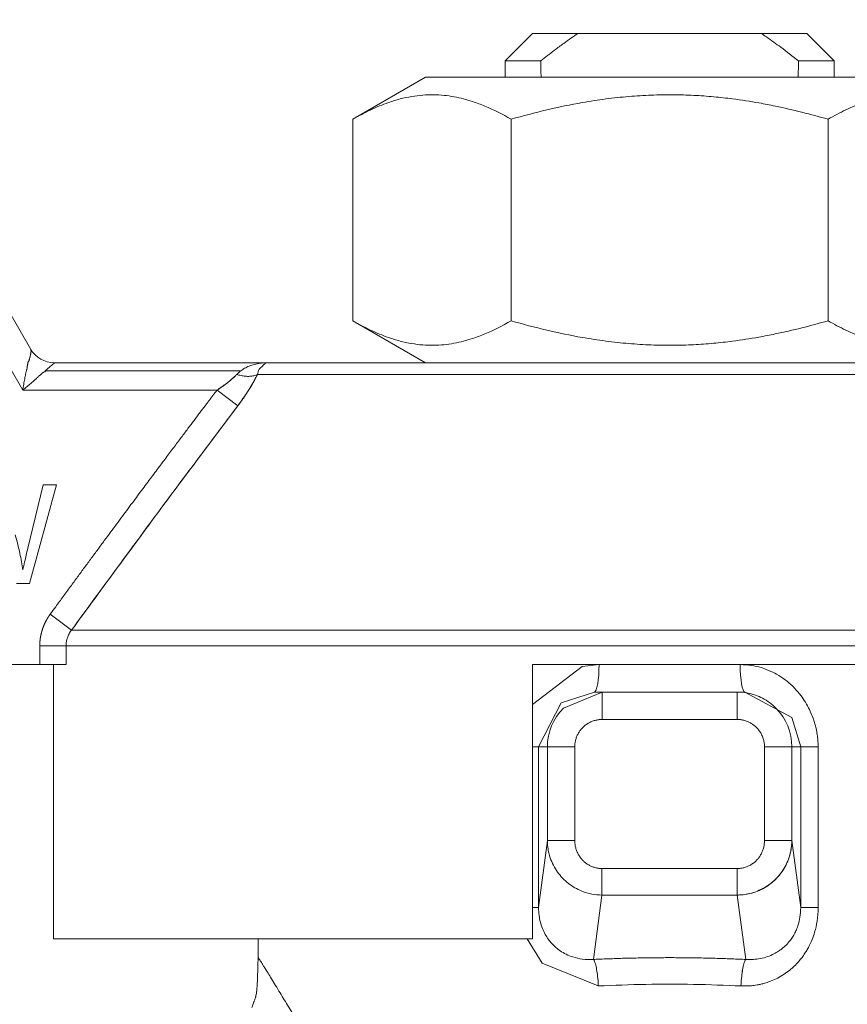
# Model space of a CAD drawing. Units: millimetres. Extents: x 0 to 8589, y -3 to 5940.
# Drawn here: x 1069 to 1091, y 4721 to 4747 of the extents above; entities that cross this region are included whole.
import ezdxf

# ---------------------------------------------------------------- set-up
doc = ezdxf.new("R2010")
doc.units = ezdxf.units.MM
doc.linetypes.add('K5LT_THIN', pattern=[0])
doc.layers.add('R', color=1, linetype='Continuous', true_color=0xff0000)
doc.layers.add('WELDING', color=7, linetype='Continuous', true_color=0xffffff)

msp = doc.modelspace()

# ---------------------------------------------------------------- linework, layer by layer
at = {"layer": 'R', "color": 7, "linetype": 'K5LT_THIN', "lineweight": 18}
for p, q in [((1069.613, 4738.077), (1064.521, 4746.897)), ((1063.884, 4746.529), (1069.401, 4736.974)), ((1082.32, 4745.794), (1083.055, 4746.529)), ((1084.273, 4746.529), (1083.055, 4746.529)), ((1089.187, 4746.529), (1084.273, 4746.529)), ((1089.187, 4746.529), (1090.405, 4746.529)), ((1091.14, 4745.794), (1090.405, 4746.529)), ((1083.279, 4745.794), (1082.32, 4745.794)), ((1082.32, 4745.794), (1082.32, 4745.353)), ((1091.14, 4745.794), (1090.181, 4745.794)), ((1091.14, 4745.794), (1091.14, 4745.353)), ((1078.243, 4744.23), (1080.188, 4745.353)), ((1080.188, 4745.353), (1082.32, 4745.353)), ((1093.271, 4745.353), (1080.188, 4745.353)), ((1078.243, 4744.23), (1078.243, 4738.833)), ((1082.486, 4744.23), (1082.486, 4738.833)), ((1090.973, 4738.833), (1090.973, 4744.23)), ((1078.243, 4738.833), (1080.188, 4737.709)), ((1070.249, 4737.709), (1070.001, 4737.494)), ((1075.962, 4737.709), (1070.249, 4737.709)), ((1075.962, 4737.709), (1097.497, 4737.709)), ((1075.243, 4737.494), (1070.001, 4737.494)), ((1075.688, 4737.396), (1097.772, 4737.396)), ((1069.401, 4736.974), (1074.605, 4736.974)), ((1075.159, 4736.553), (1074.605, 4736.974)), ((1069.536, 4732.738), (1069.95, 4734.438)), ((1070.303, 4734.438), (1069.581, 4731.792)), ((1069.95, 4734.438), (1070.303, 4734.438)), ((1069.581, 4731.792), (1069.238, 4731.792)), ((1070.135, 4730.971), (1070.71, 4730.549)), ((1070.71, 4730.549), (1102.75, 4730.549)), ((1070.56, 4730.128), (1069.857, 4730.128)), ((1069.857, 4730.128), (1069.857, 4729.624)), ((1102.9, 4730.128), (1070.56, 4730.128)), ((1070.56, 4730.128), (1070.56, 4729.624)), ((1069.857, 4729.624), (1050.716, 4729.624)), ((1070.56, 4729.624), (1069.857, 4729.624)), ((1070.229, 4722.274), (1070.229, 4729.624)), ((1102.9, 4729.624), (1083.055, 4729.624)), ((1083.055, 4729.624), (1083.055, 4722.274)), ((1084.924, 4728.889), (1084.713, 4728.889)), ((1084.923, 4728.889), (1084.924, 4728.889)), ((1084.924, 4728.889), (1084.923, 4728.889)), ((1084.924, 4728.889), (1088.536, 4728.889)), ((1084.924, 4728.154), (1084.924, 4728.889)), ((1088.536, 4728.889), (1088.747, 4728.889)), ((1088.536, 4728.889), (1088.536, 4728.154)), ((1088.537, 4728.889), (1088.536, 4728.889)), ((1088.747, 4728.889), (1088.748, 4728.889)), ((1084.924, 4728.154), (1088.536, 4728.154)), ((1083.219, 4727.419), (1083.055, 4727.419)), ((1083.454, 4727.419), (1083.219, 4727.419)), ((1083.219, 4723.114), (1083.219, 4727.419)), ((1083.454, 4724.915), (1083.454, 4727.419)), ((1084.189, 4727.419), (1083.454, 4727.419)), ((1084.189, 4724.915), (1084.189, 4727.419)), ((1090.006, 4727.419), (1089.271, 4727.419)), ((1089.271, 4727.419), (1089.271, 4724.915)), ((1090.006, 4727.419), (1090.006, 4724.915)), ((1090.241, 4727.419), (1090.006, 4727.419)), ((1090.241, 4727.419), (1090.241, 4723.114)), ((1090.241, 4727.419), (1090.71, 4727.419)), ((1090.71, 4727.419), (1090.71, 4723.114)), ((1083.454, 4724.915), (1083.219, 4723.114)), ((1084.189, 4724.915), (1083.454, 4724.915)), ((1090.006, 4724.915), (1089.271, 4724.915)), ((1090.241, 4723.114), (1090.006, 4724.915)), ((1088.542, 4724.161), (1084.917, 4724.161)), ((1084.917, 4724.161), (1084.917, 4723.451)), ((1088.542, 4724.161), (1088.542, 4723.451)), ((1084.917, 4723.451), (1084.693, 4721.726)), ((1088.542, 4723.451), (1084.917, 4723.451)), ((1088.542, 4723.451), (1088.767, 4721.726)), ((1083.219, 4723.114), (1083.055, 4723.114)), ((1090.71, 4723.114), (1090.241, 4723.114)), ((1083.055, 4722.274), (1070.229, 4722.274)), ((1075.705, 4721.785), (1075.705, 4722.274))]:
    msp.add_line(p, q, dxfattribs=at)
for centre, radius, start, end in [((1070.249, 4738.444), 0.735, 210, 270), ((1084.924, 4727.419), 1.47, 135, 180), ((1088.536, 4727.419), 1.47, 0.0001, 44.9999)]:
    msp.add_arc(centre, radius, start, end, dxfattribs=at)
for centre, major_axis, ratio, start_param, end_param in [((1086.73, 4903.102), (0, -252.649), 0.017455, -0.898691, -0.896458), ((1086.73, 4903.102), (0, -252.649), 0.017455, 0.896458, 0.898691), ((1084.713, 4729.624), (0, -0.735), 0.171537, 0, 1.570796), ((1088.747, 4729.624), (0, -0.735), 0.171537, 4.712389, 6.283185)]:
    msp.add_ellipse(centre, major_axis=major_axis, ratio=ratio, start_param=start_param, end_param=end_param, dxfattribs=at)
at = {"layer": 'WELDING', "color": 7, "linetype": 'K5LT_THIN', "lineweight": 18}
for p, q in [((1084.387, 4729.57), (1084.839, 4729.624)), ((1083.055, 4728.556), (1084.387, 4729.57)), ((1083.825, 4728.599), (1084.713, 4728.889)), ((1083.885, 4728.459), (1084.923, 4728.889)), ((1084.924, 4728.889), (1084.921, 4728.889)), ((1084.923, 4728.889), (1084.924, 4728.889)), ((1088.537, 4728.889), (1088.536, 4728.889)), ((1088.747, 4728.889), (1088.748, 4728.889)), ((1088.748, 4728.889), (1090.007, 4728.204)), ((1083.219, 4727.419), (1083.825, 4728.599)), ((1090.007, 4728.204), (1090.241, 4727.419)), ((1083.314, 4721.627), (1082.911, 4722.274)), ((1084.82, 4721.016), (1083.314, 4721.627)), ((1075.688, 4721.166), (1075.687, 4721.135)), ((1075.689, 4721.188), (1075.688, 4721.166)), ((1075.689, 4721.204), (1075.689, 4721.188)), ((1075.674, 4720.929), (1075.668, 4720.869)), ((1075.681, 4721.022), (1075.674, 4720.929)), ((1075.685, 4721.089), (1075.681, 4721.022)), ((1075.687, 4721.135), (1075.685, 4721.089)), ((1075.659, 4720.811), (1075.648, 4720.758)), ((1075.664, 4720.841), (1075.659, 4720.811)), ((1075.666, 4720.857), (1075.664, 4720.841)), ((1075.667, 4720.865), (1075.666, 4720.857)), ((1075.668, 4720.869), (1075.667, 4720.865)), ((1075.579, 4720.552), (1075.536, 4720.439))]:
    msp.add_line(p, q, dxfattribs=at)
for points, knots in [([(1084.273, 4746.529), (1084.145, 4746.443), (1083.935, 4746.294), (1083.604, 4746.048), (1083.4, 4745.89), (1083.279, 4745.794)], [0, 0, 0, 0, 2.249753, 3.750251, 6, 6, 6, 6]), ([(1090.181, 4745.794), (1090.025, 4745.917), (1089.742, 4746.136), (1089.409, 4746.377), (1089.232, 4746.499), (1089.187, 4746.529)], [0, 0, 0, 0, 2.88256, 5.202847, 6, 6, 6, 6]), ([(1082.486, 4744.23), (1082.254, 4744.364), (1081.909, 4744.539), (1081.48, 4744.699), (1081.204, 4744.78), (1080.951, 4744.836), (1080.684, 4744.874), (1080.405, 4744.89), (1080.115, 4744.881), (1079.815, 4744.844), (1079.508, 4744.777), (1079.141, 4744.665), (1078.717, 4744.489), (1078.401, 4744.321), (1078.243, 4744.23)], [0, 0, 0, 0, 2.531804, 3.711341, 4.553688, 5.440558, 6.376873, 7.346418, 8.356896, 9.402479, 10.484519, 11.587139, 13.276891, 15, 15, 15, 15]), ([(1090.973, 4744.23), (1090.508, 4744.364), (1089.893, 4744.52), (1089.036, 4744.686), (1088.486, 4744.772), (1087.902, 4744.836), (1087.369, 4744.874), (1086.811, 4744.89), (1086.232, 4744.881), (1085.631, 4744.844), (1085.016, 4744.777), (1084.282, 4744.665), (1083.434, 4744.489), (1082.803, 4744.321), (1082.486, 4744.23)], [0, 0, 0, 0, 2.531804, 3.308543, 4.553688, 5.440558, 6.376873, 7.346418, 8.356896, 9.402479, 10.484519, 11.587139, 13.276891, 15, 15, 15, 15]), ([(1095.217, 4744.23), (1094.984, 4744.364), (1094.639, 4744.539), (1094.21, 4744.699), (1093.935, 4744.78), (1093.681, 4744.836), (1093.415, 4744.874), (1093.136, 4744.89), (1092.846, 4744.881), (1092.546, 4744.844), (1092.238, 4744.777), (1091.871, 4744.665), (1091.447, 4744.489), (1091.132, 4744.321), (1090.973, 4744.23)], [0, 0, 0, 0, 2.531804, 3.711341, 4.553688, 5.440558, 6.376873, 7.346418, 8.356896, 9.402479, 10.484519, 11.587139, 13.276891, 15, 15, 15, 15]), ([(1082.486, 4738.833), (1082.253, 4738.698), (1081.908, 4738.523), (1081.478, 4738.363), (1081.202, 4738.282), (1080.949, 4738.226), (1080.682, 4738.188), (1080.403, 4738.172), (1080.114, 4738.181), (1079.814, 4738.219), (1079.506, 4738.286), (1079.14, 4738.398), (1078.716, 4738.574), (1078.401, 4738.741), (1078.243, 4738.833)], [0, 0, 0, 0, 2.536664, 3.717503, 4.560348, 5.447473, 6.38376, 7.353132, 8.363225, 9.408189, 10.489364, 11.590976, 13.278919, 15, 15, 15, 15]), ([(1090.973, 4738.833), (1090.508, 4738.698), (1089.891, 4738.542), (1089.033, 4738.376), (1088.482, 4738.29), (1087.898, 4738.226), (1087.365, 4738.188), (1086.807, 4738.172), (1086.228, 4738.181), (1085.628, 4738.219), (1085.013, 4738.286), (1084.28, 4738.398), (1083.433, 4738.574), (1082.802, 4738.741), (1082.486, 4738.833)], [0, 0, 0, 0, 2.536664, 3.314331, 4.560348, 5.447473, 6.38376, 7.353132, 8.363225, 9.408189, 10.489364, 11.590976, 13.278919, 15, 15, 15, 15]), ([(1095.217, 4738.833), (1094.984, 4738.698), (1094.638, 4738.523), (1094.209, 4738.363), (1093.933, 4738.282), (1093.679, 4738.226), (1093.413, 4738.188), (1093.134, 4738.172), (1092.844, 4738.181), (1092.544, 4738.219), (1092.237, 4738.286), (1091.87, 4738.398), (1091.447, 4738.574), (1091.131, 4738.741), (1090.973, 4738.833)], [0, 0, 0, 0, 2.536664, 3.717503, 4.560348, 5.447473, 6.38376, 7.353132, 8.363225, 9.408189, 10.489364, 11.590976, 13.278919, 15, 15, 15, 15]), ([(1069.401, 4736.974), (1069.409, 4737.027), (1069.425, 4737.131), (1069.448, 4737.255), (1069.465, 4737.339), (1069.474, 4737.384), (1069.481, 4737.416), (1069.488, 4737.446), (1069.495, 4737.475), (1069.502, 4737.502), (1069.508, 4737.527), (1069.52, 4737.551), (1069.515, 4737.579), (1069.522, 4737.602), (1069.526, 4737.625), (1069.53, 4737.648), (1069.534, 4737.67), (1069.539, 4737.692), (1069.541, 4737.712), (1069.544, 4737.736), (1069.563, 4737.741), (1069.566, 4737.761), (1069.571, 4737.775), (1069.575, 4737.789), (1069.579, 4737.802), (1069.583, 4737.814), (1069.588, 4737.832), (1069.593, 4737.851), (1069.598, 4737.87), (1069.602, 4737.887), (1069.606, 4737.904), (1069.61, 4737.92), (1069.612, 4737.932), (1069.614, 4737.943), (1069.616, 4737.953), (1069.617, 4737.961), (1069.619, 4737.971), (1069.62, 4737.979), (1069.621, 4737.989), (1069.622, 4737.999), (1069.623, 4738.014), (1069.623, 4738.03), (1069.622, 4738.054), (1069.617, 4738.069), (1069.613, 4738.077)], [0, 0, 0, 0, 4.804025, 9.535987, 11.771018, 12.840545, 13.865197, 14.872889, 15.825403, 16.733768, 17.583799, 18.394595, 19.20459, 19.981819, 20.757903, 21.559248, 22.370067, 23.176835, 23.967285, 24.688942, 25.475079, 26.106391, 26.682549, 27.252378, 27.784051, 28.28176, 28.734971, 30.031738, 30.523806, 31.084061, 32.539514, 33.369135, 34.17588, 34.852149, 35.411013, 35.838707, 36.211799, 36.858231, 37.190984, 37.959372, 38.807566, 40.335263, 41.679192, 45, 45, 45, 45]), ([(1075.243, 4737.494), (1075.276, 4737.518), (1075.348, 4737.564), (1075.469, 4737.622), (1075.608, 4737.668), (1075.735, 4737.693), (1075.833, 4737.704), (1075.888, 4737.708), (1075.919, 4737.709), (1075.936, 4737.709), (1075.948, 4737.709), (1075.953, 4737.709), (1075.954, 4737.709), (1075.955, 4737.709), (1075.956, 4737.709), (1075.959, 4737.709), (1075.961, 4737.709), (1075.962, 4737.709)], [0, 0, 0, 0, 2.757431, 5.873772, 9.381643, 13.165814, 15.111735, 16.491276, 17.015872, 17.427119, 17.739473, 17.766479, 17.790156, 17.810471, 17.81719, 17.912752, 18, 18, 18, 18]), ([(1075.962, 4737.709), (1075.96, 4737.709), (1075.957, 4737.709), (1075.953, 4737.709), (1075.951, 4737.709), (1075.95, 4737.709), (1075.949, 4737.709), (1075.948, 4737.709), (1075.945, 4737.708), (1075.94, 4737.708), (1075.934, 4737.707), (1075.922, 4737.705), (1075.906, 4737.701), (1075.859, 4737.687), (1075.922, 4737.69), (1075.847, 4737.656), (1075.839, 4737.629), (1075.715, 4737.528), (1075.712, 4737.472), (1075.698, 4737.421), (1075.688, 4737.396)], [0, 0, 0, 0, 0.518813, 0.823529, 0.909863, 0.926319, 0.961886, 1.043606, 1.346264, 1.521924, 1.980269, 2.689863, 3.564838, 5.084439, 7.367535, 10.040668, 12.81252, 15.938238, 18.863692, 21, 21, 21, 21]), ([(1070.001, 4737.494), (1070.006, 4737.48), (1069.997, 4737.464), (1069.952, 4737.459), (1069.936, 4737.436), (1069.911, 4737.417), (1069.888, 4737.397), (1069.865, 4737.375), (1069.835, 4737.359), (1069.816, 4737.334), (1069.792, 4737.312), (1069.769, 4737.289), (1069.745, 4737.267), (1069.712, 4737.237), (1069.669, 4737.199), (1069.6, 4737.138), (1069.51, 4737.063), (1069.437, 4737.004), (1069.401, 4736.974)], [0, 0, 0, 0, 0.768186, 1.543585, 2.323257, 3.10456, 3.884867, 4.666421, 5.458179, 6.235204, 7.016611, 7.799919, 8.587042, 9.37932, 10.970299, 12.568702, 15.783747, 19, 19, 19, 19]), ([(1074.605, 4736.974), (1074.645, 4737.001), (1074.721, 4737.052), (1074.825, 4737.127), (1074.919, 4737.2), (1075.004, 4737.271), (1075.076, 4737.337), (1075.116, 4737.378), (1075.133, 4737.396)], [0, 0, 0, 0, 1.889039, 3.526952, 5.005899, 6.558324, 7.920411, 9, 9, 9, 9]), ([(1074.605, 4736.974), (1074.644, 4737), (1074.714, 4737.048), (1074.807, 4737.115), (1074.877, 4737.167), (1074.929, 4737.208), (1074.969, 4737.242), (1075.006, 4737.274), (1075.042, 4737.305), (1075.074, 4737.337), (1075.105, 4737.367), (1075.124, 4737.387), (1075.133, 4737.396)], [0, 0, 0, 0, 2.626752, 4.771424, 6.434016, 7.548293, 8.546867, 9.487184, 10.36172, 11.334294, 12.189135, 13, 13, 13, 13]), ([(1075.688, 4737.396), (1075.659, 4737.38), (1075.596, 4737.358), (1075.484, 4737.342), (1075.369, 4737.345), (1075.25, 4737.363), (1075.172, 4737.384), (1075.133, 4737.396)], [0, 0, 0, 0, 1.833836, 3.470182, 5.099622, 6.543732, 8, 8, 8, 8]), ([(1075.688, 4737.396), (1075.634, 4737.281), (1075.547, 4737.124), (1075.427, 4736.935), (1075.363, 4736.837), (1075.299, 4736.745), (1075.231, 4736.65), (1075.184, 4736.586), (1075.159, 4736.553)], [0, 0, 0, 0, 3.847494, 5.011051, 5.975701, 6.931495, 7.939595, 9, 9, 9, 9]), ([(1075.159, 4736.553), (1075.211, 4736.621), (1075.305, 4736.751), (1075.433, 4736.941), (1075.538, 4737.112), (1075.623, 4737.264), (1075.668, 4737.355), (1075.688, 4737.396)], [0, 0, 0, 0, 1.979686, 3.687417, 5.341244, 6.773813, 8, 8, 8, 8]), ([(1074.605, 4736.974), (1074.588, 4736.952), (1074.571, 4736.93), (1074.536, 4736.885), (1074.519, 4736.861), (1074.482, 4736.813), (1074.464, 4736.789), (1074.426, 4736.739), (1074.406, 4736.713), (1074.366, 4736.66), (1074.346, 4736.633), (1074.304, 4736.578), (1074.282, 4736.549), (1074.238, 4736.491), (1074.215, 4736.461), (1074.169, 4736.4), (1074.146, 4736.369), (1074.097, 4736.305), (1074.072, 4736.272), (1074.022, 4736.205), (1073.996, 4736.171), (1073.943, 4736.1), (1073.915, 4736.064), (1073.86, 4735.991), (1073.831, 4735.953), (1073.773, 4735.876), (1073.744, 4735.836), (1073.683, 4735.756), (1073.652, 4735.714), (1073.588, 4735.63), (1073.556, 4735.587), (1073.489, 4735.499), (1073.456, 4735.454), (1073.387, 4735.361), (1073.351, 4735.314), (1073.279, 4735.218), (1073.242, 4735.169), (1073.167, 4735.069), (1073.129, 4735.018), (1073.051, 4734.913), (1073.011, 4734.86), (1072.93, 4734.751), (1072.888, 4734.696), (1072.804, 4734.583), (1072.761, 4734.525), (1072.673, 4734.408), (1072.628, 4734.348), (1072.537, 4734.226), (1072.491, 4734.163), (1072.397, 4734.037), (1072.349, 4733.972), (1072.275, 4733.873), (1072.249, 4733.838), (1072.173, 4733.735), (1072.122, 4733.667), (1072.019, 4733.528), (1071.967, 4733.458), (1071.861, 4733.314), (1071.807, 4733.242), (1071.698, 4733.094), (1071.642, 4733.019), (1071.529, 4732.866), (1071.472, 4732.788), (1071.356, 4732.631), (1071.297, 4732.551), (1071.178, 4732.389), (1071.117, 4732.307), (1070.994, 4732.141), (1070.932, 4732.057), (1070.807, 4731.886), (1070.743, 4731.799), (1070.614, 4731.624), (1070.549, 4731.535), (1070.417, 4731.356), (1070.351, 4731.265), (1070.235, 4731.107), (1070.185, 4731.039), (1070.135, 4730.971)], [0, 0, 0, 0, 0.423874, 0.423874, 0.869516, 0.869516, 1.337881, 1.337881, 1.829946, 1.829946, 2.346715, 2.346715, 2.889209, 2.889209, 3.458466, 3.458466, 4.055543, 4.055543, 4.681506, 4.681506, 5.337432, 5.337432, 6.024403, 6.024403, 6.743501, 6.743501, 7.495804, 7.495804, 8.282383, 8.282383, 9.10429, 9.10429, 9.962559, 9.962559, 10.858193, 10.858193, 11.792159, 11.792159, 12.765383, 12.765383, 13.778735, 13.778735, 14.833026, 14.833026, 15.928997, 15.928997, 17.067305, 17.067305, 18.248521, 18.248521, 19.473112, 19.473112, 20.135739, 20.135739, 21.427202, 21.427202, 22.762706, 22.762706, 24.14228, 24.14228, 25.565809, 25.565809, 27.033019, 27.033019, 28.543472, 28.543472, 30.096557, 30.096557, 31.691482, 31.691482, 33.327267, 33.327267, 35.002745, 35.002745, 36.71655, 36.71655, 38, 38, 38, 38]), ([(1070.71, 4730.549), (1071.027, 4730.982), (1071.631, 4731.807), (1072.544, 4733.048), (1073.707, 4734.619), (1074.586, 4735.795), (1075.159, 4736.553)], [0, 0, 0, 0, 1.507678, 2.873611, 4.329758, 7, 7, 7, 7]), ([(1069.199, 4733.099), (1069.246, 4732.932), (1069.324, 4732.621), (1069.383, 4732.307), (1069.405, 4732.161)], [0, 0, 0, 0, 2.684478, 5, 5, 5, 5]), ([(1069.405, 4732.161), (1069.42, 4732.233), (1069.461, 4732.426), (1069.507, 4732.618), (1069.536, 4732.738)], [0, 0, 0, 0, 1.872477, 5, 5, 5, 5]), ([(1069.857, 4730.128), (1069.857, 4730.131), (1069.857, 4730.133), (1069.857, 4730.139), (1069.857, 4730.142), (1069.857, 4730.148), (1069.857, 4730.151), (1069.857, 4730.157), (1069.857, 4730.16), (1069.857, 4730.166), (1069.858, 4730.169), (1069.858, 4730.175), (1069.858, 4730.178), (1069.858, 4730.184), (1069.858, 4730.187), (1069.858, 4730.193), (1069.859, 4730.196), (1069.859, 4730.202), (1069.859, 4730.205), (1069.859, 4730.211), (1069.86, 4730.214), (1069.86, 4730.22), (1069.86, 4730.223), (1069.861, 4730.229), (1069.861, 4730.232), (1069.861, 4730.238), (1069.862, 4730.241), (1069.862, 4730.247), (1069.862, 4730.25), (1069.863, 4730.256), (1069.863, 4730.259), (1069.864, 4730.266), (1069.864, 4730.269), (1069.865, 4730.275), (1069.865, 4730.278), (1069.866, 4730.284), (1069.866, 4730.287), (1069.867, 4730.293), (1069.867, 4730.296), (1069.868, 4730.302), (1069.868, 4730.305), (1069.869, 4730.312), (1069.87, 4730.315), (1069.871, 4730.321), (1069.871, 4730.324), (1069.872, 4730.33), (1069.872, 4730.333), (1069.873, 4730.339), (1069.874, 4730.343), (1069.875, 4730.349), (1069.875, 4730.352), (1069.876, 4730.358), (1069.877, 4730.361), (1069.878, 4730.367), (1069.878, 4730.37), (1069.88, 4730.377), (1069.88, 4730.38), (1069.881, 4730.386), (1069.882, 4730.389), (1069.883, 4730.395), (1069.884, 4730.398), (1069.885, 4730.405), (1069.886, 4730.408), (1069.887, 4730.414), (1069.888, 4730.417), (1069.889, 4730.423), (1069.89, 4730.426), (1069.891, 4730.433), (1069.892, 4730.436), (1069.893, 4730.442), (1069.894, 4730.445), (1069.895, 4730.451), (1069.896, 4730.454), (1069.897, 4730.461), (1069.898, 4730.464), (1069.9, 4730.47), (1069.901, 4730.473), (1069.902, 4730.479), (1069.903, 4730.482), (1069.905, 4730.488), (1069.905, 4730.492), (1069.907, 4730.498), (1069.908, 4730.501), (1069.91, 4730.507), (1069.911, 4730.51), (1069.912, 4730.516), (1069.913, 4730.519), (1069.915, 4730.526), (1069.916, 4730.529), (1069.918, 4730.535), (1069.919, 4730.538), (1069.921, 4730.544), (1069.922, 4730.547), (1069.923, 4730.553), (1069.924, 4730.556), (1069.926, 4730.562), (1069.927, 4730.565), (1069.929, 4730.572), (1069.93, 4730.575), (1069.932, 4730.581), (1069.933, 4730.584), (1069.936, 4730.59), (1069.937, 4730.593), (1069.939, 4730.599), (1069.94, 4730.602), (1069.942, 4730.608), (1069.943, 4730.611), (1069.945, 4730.617), (1069.946, 4730.62), (1069.949, 4730.626), (1069.95, 4730.629), (1069.952, 4730.635), (1069.953, 4730.638), (1069.956, 4730.644), (1069.957, 4730.647), (1069.959, 4730.653), (1069.96, 4730.656), (1069.963, 4730.662), (1069.964, 4730.665), (1069.966, 4730.671), (1069.968, 4730.674), (1069.97, 4730.68), (1069.971, 4730.683), (1069.974, 4730.689), (1069.975, 4730.692), (1069.978, 4730.697), (1069.979, 4730.7), (1069.982, 4730.706), (1069.983, 4730.709), (1069.986, 4730.715), (1069.987, 4730.718), (1069.99, 4730.724), (1069.991, 4730.727), (1069.994, 4730.732), (1069.995, 4730.735), (1069.998, 4730.741), (1069.999, 4730.744), (1070.002, 4730.75), (1070.003, 4730.752), (1070.006, 4730.758), (1070.007, 4730.761), (1070.01, 4730.767), (1070.012, 4730.77), (1070.015, 4730.775), (1070.016, 4730.778), (1070.019, 4730.784), (1070.02, 4730.787), (1070.023, 4730.792), (1070.025, 4730.795), (1070.028, 4730.801), (1070.029, 4730.803), (1070.032, 4730.809), (1070.034, 4730.812), (1070.037, 4730.817), (1070.038, 4730.82), (1070.042, 4730.825), (1070.043, 4730.828), (1070.046, 4730.834), (1070.048, 4730.836), (1070.051, 4730.842), (1070.052, 4730.845), (1070.056, 4730.85), (1070.057, 4730.853), (1070.06, 4730.858), (1070.062, 4730.861), (1070.065, 4730.866), (1070.067, 4730.869), (1070.07, 4730.874), (1070.072, 4730.877), (1070.075, 4730.882), (1070.077, 4730.885), (1070.08, 4730.89), (1070.082, 4730.893), (1070.084, 4730.896), (1070.084, 4730.896), (1070.085, 4730.898), (1070.085, 4730.898), (1070.087, 4730.901), (1070.088, 4730.902), (1070.09, 4730.906), (1070.092, 4730.909), (1070.095, 4730.914), (1070.097, 4730.916), (1070.101, 4730.922), (1070.102, 4730.924), (1070.106, 4730.929), (1070.107, 4730.932), (1070.111, 4730.937), (1070.113, 4730.939), (1070.116, 4730.944), (1070.118, 4730.947), (1070.122, 4730.952), (1070.123, 4730.955), (1070.128, 4730.962), (1070.132, 4730.966), (1070.135, 4730.971)], [0, 0, 0, 0, 0.945345, 0.945345, 1.894209, 1.894209, 2.846537, 2.846537, 3.802273, 3.802273, 4.761361, 4.761361, 5.723741, 5.723741, 6.689355, 6.689355, 7.658142, 7.658142, 8.63004, 8.63004, 9.604987, 9.604987, 10.582918, 10.582918, 11.563768, 11.563768, 12.547472, 12.547472, 13.533961, 13.533961, 14.523169, 14.523169, 15.515026, 15.515026, 16.509462, 16.509462, 17.506406, 17.506406, 18.505787, 18.505787, 19.507532, 19.507532, 20.511569, 20.511569, 21.517823, 21.517823, 22.52622, 22.52622, 23.536685, 23.536685, 24.549143, 24.549143, 25.563517, 25.563517, 26.579732, 26.579732, 27.597709, 27.597709, 28.617373, 28.617373, 29.638645, 29.638645, 30.661449, 30.661449, 31.685705, 31.685705, 32.711336, 32.711336, 33.738265, 33.738265, 34.766413, 34.766413, 35.795702, 35.795702, 36.826055, 36.826055, 37.857394, 37.857394, 38.889642, 38.889642, 39.922721, 39.922721, 40.956556, 40.956556, 41.99107, 41.99107, 43.026187, 43.026187, 44.061832, 44.061832, 45.097931, 45.097931, 46.13441, 46.13441, 47.171196, 47.171196, 48.208217, 48.208217, 49.245401, 49.245401, 50.282677, 50.282677, 51.319976, 51.319976, 52.35723, 52.35723, 53.394371, 53.394371, 54.431333, 54.431333, 55.468051, 55.468051, 56.50446, 56.50446, 57.540498, 57.540498, 58.576104, 58.576104, 59.611218, 59.611218, 60.64578, 60.64578, 61.679735, 61.679735, 62.713026, 62.713026, 63.7456, 63.7456, 64.777403, 64.777403, 65.808385, 65.808385, 66.838496, 66.838496, 67.867689, 67.867689, 68.895917, 68.895917, 69.923137, 69.923137, 70.949306, 70.949306, 71.974383, 71.974383, 72.998329, 72.998329, 74.021107, 74.021107, 75.042681, 75.042681, 76.063017, 76.063017, 77.082084, 77.082084, 78.099852, 78.099852, 79.116293, 79.116293, 80.13138, 80.13138, 81.14509, 81.14509, 82.157399, 82.157399, 83.168287, 83.168287, 84.177735, 84.177735, 85.185726, 85.185726, 86.192245, 86.192245, 87.197279, 87.197279, 87.403947, 87.403947, 87.677728, 87.677728, 88.222196, 88.222196, 89.224195, 89.224195, 90.22468, 90.22468, 91.223644, 91.223644, 92.221085, 92.221085, 93.216999, 93.216999, 94.211386, 94.211386, 95.204248, 95.204248, 97, 97, 97, 97]), ([(1070.71, 4730.549), (1070.684, 4730.516), (1070.64, 4730.45), (1070.594, 4730.346), (1070.566, 4730.239), (1070.56, 4730.166), (1070.56, 4730.128)], [0, 0, 0, 0, 1.943011, 3.641753, 5.245993, 7, 7, 7, 7]), ([(1088.621, 4729.624), (1088.723, 4729.621), (1088.912, 4729.61), (1089.168, 4729.55), (1089.393, 4729.469), (1089.609, 4729.362), (1089.825, 4729.222), (1090.032, 4729.045), (1090.203, 4728.857), (1090.343, 4728.662), (1090.449, 4728.477), (1090.533, 4728.295), (1090.589, 4728.143), (1090.627, 4728.02), (1090.651, 4727.924), (1090.67, 4727.837), (1090.684, 4727.756), (1090.695, 4727.678), (1090.702, 4727.598), (1090.706, 4727.512), (1090.709, 4727.451), (1090.71, 4727.419)], [0, 0, 0, 0, 1.989247, 3.703015, 5.177462, 6.69995, 8.473855, 10.261056, 12.072155, 13.487893, 14.982589, 16.239561, 17.390231, 18.128944, 18.743125, 19.306179, 19.843408, 20.331007, 20.838291, 21.384431, 22, 22, 22, 22]), ([(1088.536, 4728.889), (1088.625, 4728.889), (1088.792, 4728.874), (1089.021, 4728.813), (1089.223, 4728.725), (1089.408, 4728.609), (1089.521, 4728.512), (1089.575, 4728.459)], [0, 0, 0, 0, 1.845225, 3.475148, 4.912649, 6.420933, 8, 8, 8, 8]), ([(1084.189, 4727.419), (1084.189, 4727.434), (1084.189, 4727.448), (1084.191, 4727.477), (1084.192, 4727.491), (1084.196, 4727.521), (1084.198, 4727.536), (1084.203, 4727.566), (1084.206, 4727.581), (1084.214, 4727.611), (1084.218, 4727.626), (1084.228, 4727.656), (1084.233, 4727.671), (1084.244, 4727.7), (1084.25, 4727.715), (1084.264, 4727.743), (1084.271, 4727.758), (1084.286, 4727.785), (1084.294, 4727.799), (1084.31, 4727.824), (1084.318, 4727.836), (1084.335, 4727.86), (1084.344, 4727.872), (1084.363, 4727.895), (1084.373, 4727.906), (1084.393, 4727.928), (1084.404, 4727.939), (1084.426, 4727.961), (1084.438, 4727.971), (1084.463, 4727.992), (1084.476, 4728.002), (1084.502, 4728.022), (1084.516, 4728.031), (1084.544, 4728.048), (1084.558, 4728.057), (1084.587, 4728.073), (1084.602, 4728.08), (1084.632, 4728.094), (1084.647, 4728.1), (1084.677, 4728.112), (1084.693, 4728.117), (1084.723, 4728.127), (1084.739, 4728.131), (1084.77, 4728.138), (1084.785, 4728.141), (1084.815, 4728.146), (1084.83, 4728.148), (1084.86, 4728.152), (1084.875, 4728.153), (1084.901, 4728.154), (1084.913, 4728.154), (1084.924, 4728.154)], [0, 0, 0, 0, 0.92734, 0.92734, 1.881284, 1.881284, 2.859063, 2.859063, 3.856734, 3.856734, 4.87038, 4.87038, 5.894507, 5.894507, 6.923065, 6.923065, 7.950434, 7.950434, 8.970224, 8.970224, 9.892314, 9.892314, 10.885367, 10.885367, 11.848011, 11.848011, 12.82594, 12.82594, 13.865066, 13.865066, 14.920735, 14.920735, 15.988249, 15.988249, 17.062092, 17.062092, 18.135973, 18.135973, 19.203213, 19.203213, 20.257845, 20.257845, 21.293975, 21.293975, 22.307714, 22.307714, 23.295333, 23.295333, 24.25565, 24.25565, 25, 25, 25, 25]), ([(1088.536, 4728.154), (1088.551, 4728.154), (1088.565, 4728.154), (1088.595, 4728.152), (1088.61, 4728.151), (1088.641, 4728.147), (1088.656, 4728.145), (1088.687, 4728.139), (1088.702, 4728.135), (1088.733, 4728.128), (1088.748, 4728.123), (1088.778, 4728.113), (1088.793, 4728.108), (1088.822, 4728.096), (1088.837, 4728.09), (1088.865, 4728.076), (1088.879, 4728.069), (1088.907, 4728.054), (1088.92, 4728.046), (1088.946, 4728.03), (1088.958, 4728.021), (1088.983, 4728.003), (1088.994, 4727.994), (1089.017, 4727.976), (1089.027, 4727.966), (1089.049, 4727.946), (1089.059, 4727.936), (1089.08, 4727.914), (1089.09, 4727.903), (1089.11, 4727.879), (1089.12, 4727.866), (1089.139, 4727.841), (1089.148, 4727.827), (1089.165, 4727.8), (1089.173, 4727.786), (1089.189, 4727.757), (1089.196, 4727.743), (1089.21, 4727.713), (1089.217, 4727.698), (1089.228, 4727.667), (1089.234, 4727.652), (1089.243, 4727.621), (1089.248, 4727.605), (1089.255, 4727.574), (1089.258, 4727.558), (1089.263, 4727.527), (1089.266, 4727.512), (1089.269, 4727.481), (1089.27, 4727.466), (1089.271, 4727.44), (1089.271, 4727.43), (1089.271, 4727.419)], [0, 0, 0, 0, 0.962812, 0.962812, 1.948398, 1.948398, 2.953073, 2.953073, 3.971948, 3.971948, 5.000212, 5.000212, 6.031671, 6.031671, 7.059883, 7.059883, 8.079179, 8.079179, 9.083493, 9.083493, 10.069131, 10.069131, 11.032406, 11.032406, 11.964363, 11.964363, 12.908288, 12.908288, 13.913555, 13.913555, 14.940582, 14.940582, 15.985347, 15.985347, 17.043195, 17.043195, 18.108249, 18.108249, 19.174077, 19.174077, 20.234551, 20.234551, 21.283263, 21.283263, 22.315693, 22.315693, 23.327122, 23.327122, 24.31565, 24.31565, 25, 25, 25, 25]), ([(1084.917, 4723.451), (1084.827, 4723.452), (1084.659, 4723.468), (1084.43, 4723.531), (1084.232, 4723.619), (1084.056, 4723.729), (1083.896, 4723.863), (1083.756, 4724.021), (1083.638, 4724.199), (1083.546, 4724.396), (1083.487, 4724.592), (1083.459, 4724.766), (1083.454, 4724.87), (1083.454, 4724.915)], [0, 0, 0, 0, 1.640217, 3.065192, 4.31845, 5.577169, 6.856176, 8.120299, 9.426525, 10.75964, 12.090408, 13.170399, 14, 14, 14, 14]), ([(1084.917, 4724.161), (1084.904, 4724.161), (1084.89, 4724.162), (1084.863, 4724.163), (1084.849, 4724.164), (1084.821, 4724.168), (1084.806, 4724.17), (1084.778, 4724.175), (1084.764, 4724.178), (1084.735, 4724.185), (1084.721, 4724.189), (1084.692, 4724.198), (1084.678, 4724.203), (1084.65, 4724.213), (1084.636, 4724.219), (1084.608, 4724.232), (1084.595, 4724.239), (1084.568, 4724.253), (1084.555, 4724.261), (1084.529, 4724.277), (1084.516, 4724.285), (1084.492, 4724.302), (1084.48, 4724.311), (1084.457, 4724.33), (1084.446, 4724.34), (1084.424, 4724.36), (1084.413, 4724.37), (1084.393, 4724.39), (1084.384, 4724.4), (1084.364, 4724.423), (1084.354, 4724.436), (1084.335, 4724.461), (1084.325, 4724.475), (1084.307, 4724.502), (1084.298, 4724.516), (1084.282, 4724.545), (1084.274, 4724.56), (1084.259, 4724.59), (1084.252, 4724.606), (1084.24, 4724.637), (1084.234, 4724.652), (1084.223, 4724.684), (1084.219, 4724.7), (1084.21, 4724.732), (1084.207, 4724.748), (1084.2, 4724.78), (1084.198, 4724.795), (1084.193, 4724.827), (1084.192, 4724.842), (1084.19, 4724.873), (1084.189, 4724.888), (1084.189, 4724.908), (1084.189, 4724.911), (1084.189, 4724.915)], [0, 0, 0, 0, 0.911597, 0.911597, 1.847292, 1.847292, 2.805073, 2.805073, 3.78201, 3.78201, 4.775577, 4.775577, 5.781855, 5.781855, 6.796245, 6.796245, 7.814462, 7.814462, 8.831206, 8.831206, 9.842615, 9.842615, 10.844544, 10.844544, 11.833689, 11.833689, 12.816215, 12.816215, 13.743464, 13.743464, 14.816701, 14.816701, 15.911316, 15.911316, 17.02186, 17.02186, 18.143151, 18.143151, 19.268131, 19.268131, 20.389899, 20.389899, 21.501747, 21.501747, 22.59707, 22.59707, 23.671384, 23.671384, 24.720064, 24.720064, 25.741651, 25.741651, 26, 26, 26, 26]), ([(1088.542, 4723.451), (1088.632, 4723.452), (1088.799, 4723.468), (1089.028, 4723.53), (1089.226, 4723.618), (1089.404, 4723.729), (1089.566, 4723.866), (1089.709, 4724.028), (1089.829, 4724.211), (1089.92, 4724.411), (1089.976, 4724.607), (1090.001, 4724.776), (1090.006, 4724.874), (1090.006, 4724.915)], [0, 0, 0, 0, 1.632983, 3.053909, 4.302312, 5.567077, 6.871204, 8.171211, 9.512078, 10.863051, 12.201298, 13.244363, 14, 14, 14, 14]), ([(1090.006, 4724.915), (1090.005, 4724.823), (1089.988, 4724.651), (1089.922, 4724.417), (1089.83, 4724.213), (1089.713, 4724.032), (1089.57, 4723.87), (1089.407, 4723.731), (1089.229, 4723.619), (1089.033, 4723.532), (1088.842, 4723.479), (1088.675, 4723.456), (1088.581, 4723.451), (1088.542, 4723.451)], [0, 0, 0, 0, 1.690912, 3.162825, 4.459059, 5.779525, 7.104871, 8.396953, 9.679395, 10.942661, 12.283308, 13.29279, 14, 14, 14, 14]), ([(1089.271, 4724.915), (1089.271, 4724.9), (1089.271, 4724.885), (1089.269, 4724.855), (1089.268, 4724.839), (1089.264, 4724.808), (1089.262, 4724.793), (1089.256, 4724.761), (1089.253, 4724.746), (1089.245, 4724.714), (1089.241, 4724.699), (1089.231, 4724.668), (1089.226, 4724.652), (1089.214, 4724.622), (1089.208, 4724.607), (1089.194, 4724.577), (1089.187, 4724.563), (1089.172, 4724.535), (1089.164, 4724.521), (1089.148, 4724.494), (1089.139, 4724.481), (1089.121, 4724.456), (1089.112, 4724.444), (1089.094, 4724.421), (1089.085, 4724.41), (1089.065, 4724.389), (1089.055, 4724.378), (1089.033, 4724.357), (1089.022, 4724.346), (1088.998, 4724.325), (1088.985, 4724.315), (1088.96, 4724.296), (1088.947, 4724.287), (1088.92, 4724.27), (1088.906, 4724.261), (1088.878, 4724.246), (1088.864, 4724.238), (1088.836, 4724.224), (1088.821, 4724.218), (1088.792, 4724.207), (1088.778, 4724.201), (1088.748, 4724.192), (1088.734, 4724.187), (1088.704, 4724.18), (1088.69, 4724.177), (1088.661, 4724.171), (1088.646, 4724.169), (1088.618, 4724.165), (1088.604, 4724.164), (1088.574, 4724.162), (1088.558, 4724.162), (1088.542, 4724.161)], [0, 0, 0, 0, 0.967749, 0.967749, 1.961498, 1.961498, 2.977443, 2.977443, 4.010415, 4.010415, 5.055181, 5.055181, 6.105123, 6.105123, 7.153103, 7.153103, 8.192862, 8.192862, 9.217752, 9.217752, 10.223335, 10.223335, 11.205983, 11.205983, 12.091598, 12.091598, 13.054816, 13.054816, 14.069501, 14.069501, 15.093085, 15.093085, 16.122176, 16.122176, 17.151424, 17.151424, 18.176303, 18.176303, 19.191358, 19.191358, 20.192046, 20.192046, 21.174381, 21.174381, 22.134997, 22.134997, 23.072211, 23.072211, 23.9843, 23.9843, 25, 25, 25, 25]), ([(1084.693, 4721.726), (1084.591, 4721.719), (1084.402, 4721.724), (1084.156, 4721.78), (1083.958, 4721.86), (1083.806, 4721.948), (1083.678, 4722.046), (1083.573, 4722.148), (1083.478, 4722.265), (1083.393, 4722.4), (1083.32, 4722.557), (1083.264, 4722.728), (1083.228, 4722.914), (1083.219, 4723.044), (1083.219, 4723.114)], [0, 0, 0, 0, 2.020876, 3.770566, 5.061744, 6.290716, 7.281432, 8.276321, 9.177668, 10.229963, 11.370719, 12.510188, 13.664606, 15, 15, 15, 15]), ([(1090.71, 4723.114), (1090.707, 4722.992), (1090.693, 4722.769), (1090.628, 4722.483), (1090.554, 4722.269), (1090.485, 4722.117), (1090.42, 4721.995), (1090.353, 4721.887), (1090.275, 4721.777), (1090.181, 4721.661), (1090.071, 4721.547), (1089.943, 4721.433), (1089.795, 4721.324), (1089.629, 4721.227), (1089.464, 4721.152), (1089.32, 4721.102), (1089.206, 4721.07), (1089.114, 4721.05), (1089.035, 4721.036), (1088.957, 4721.026), (1088.871, 4721.018), (1088.764, 4721.015), (1088.684, 4721.016), (1088.64, 4721.016)], [0, 0, 0, 0, 2.604608, 4.779469, 6.263412, 7.486183, 8.386792, 9.26883, 10.252678, 11.334562, 12.525975, 13.723724, 15.101828, 16.568569, 17.960653, 19.076314, 19.904573, 20.570687, 21.140239, 21.662009, 22.273597, 23.044459, 24, 24, 24, 24]), ([(1090.241, 4723.114), (1090.241, 4723.027), (1090.229, 4722.873), (1090.183, 4722.675), (1090.129, 4722.526), (1090.07, 4722.404), (1090.003, 4722.295), (1089.931, 4722.2), (1089.861, 4722.122), (1089.791, 4722.055), (1089.713, 4721.991), (1089.611, 4721.921), (1089.475, 4721.847), (1089.305, 4721.781), (1089.12, 4721.738), (1088.939, 4721.72), (1088.823, 4721.722), (1088.767, 4721.726)], [0, 0, 0, 0, 1.996562, 3.545581, 4.647056, 5.63524, 6.668594, 7.615573, 8.446941, 9.151242, 9.907257, 10.843603, 12.112744, 13.63538, 15.234025, 16.678211, 18, 18, 18, 18]), ([(1075.705, 4721.785), (1075.705, 4721.771), (1075.705, 4721.757), (1075.704, 4721.726), (1075.704, 4721.708), (1075.703, 4721.667), (1075.703, 4721.643), (1075.701, 4721.587), (1075.7, 4721.554), (1075.698, 4721.484), (1075.697, 4721.447), (1075.694, 4721.371), (1075.693, 4721.332), (1075.691, 4721.264), (1075.69, 4721.234), (1075.689, 4721.204)], [0, 0, 0, 0, 0.553269, 0.553269, 1.285375, 1.285375, 2.275313, 2.275313, 3.617937, 3.617937, 5.135959, 5.135959, 6.735959, 6.735959, 8, 8, 8, 8]), ([(1077.356, 4719.052), (1077.304, 4719.143), (1077.206, 4719.311), (1077.071, 4719.539), (1076.954, 4719.736), (1076.809, 4719.981), (1076.666, 4720.218), (1076.48, 4720.527), (1076.323, 4720.785), (1076.173, 4721.031), (1076.064, 4721.208), (1075.975, 4721.351), (1075.907, 4721.462), (1075.854, 4721.546), (1075.812, 4721.614), (1075.777, 4721.67), (1075.747, 4721.717), (1075.724, 4721.754), (1075.709, 4721.779), (1075.705, 4721.785), (1075.705, 4721.785)], [0, 0, 0, 0, 1.225521, 2.320747, 3.28568, 4.154601, 6.037925, 7.060683, 9.378731, 10.754427, 12.124662, 13.406572, 14.451568, 15.363459, 16.240344, 17.092061, 17.943303, 18.908537, 19.927436, 21, 21, 21, 21]), ([(1088.767, 4721.726), (1088.737, 4721.728), (1088.708, 4721.729), (1088.648, 4721.732), (1088.618, 4721.733), (1088.558, 4721.736), (1088.528, 4721.737), (1088.468, 4721.739), (1088.438, 4721.74), (1088.378, 4721.743), (1088.347, 4721.744), (1088.287, 4721.746), (1088.257, 4721.747), (1088.196, 4721.749), (1088.166, 4721.75), (1088.106, 4721.752), (1088.075, 4721.753), (1088.015, 4721.755), (1087.984, 4721.756), (1087.923, 4721.758), (1087.893, 4721.758), (1087.832, 4721.76), (1087.801, 4721.761), (1087.74, 4721.762), (1087.71, 4721.763), (1087.649, 4721.764), (1087.618, 4721.765), (1087.557, 4721.766), (1087.526, 4721.767), (1087.465, 4721.768), (1087.435, 4721.768), (1087.373, 4721.769), (1087.343, 4721.77), (1087.281, 4721.77), (1087.251, 4721.771), (1087.189, 4721.771), (1087.158, 4721.772), (1087.097, 4721.772), (1087.066, 4721.773), (1087.005, 4721.773), (1086.974, 4721.773), (1086.912, 4721.773), (1086.882, 4721.774), (1086.82, 4721.774), (1086.789, 4721.774), (1086.728, 4721.774), (1086.697, 4721.774), (1086.636, 4721.774), (1086.605, 4721.774), (1086.543, 4721.773), (1086.512, 4721.773), (1086.451, 4721.773), (1086.42, 4721.773), (1086.359, 4721.772), (1086.328, 4721.772), (1086.267, 4721.771), (1086.236, 4721.771), (1086.174, 4721.77), (1086.144, 4721.77), (1086.082, 4721.769), (1086.052, 4721.769), (1085.99, 4721.768), (1085.96, 4721.767), (1085.898, 4721.766), (1085.868, 4721.765), (1085.807, 4721.764), (1085.776, 4721.763), (1085.715, 4721.762), (1085.684, 4721.761), (1085.623, 4721.76), (1085.593, 4721.759), (1085.532, 4721.757), (1085.501, 4721.757), (1085.441, 4721.755), (1085.41, 4721.754), (1085.35, 4721.752), (1085.319, 4721.751), (1085.259, 4721.749), (1085.228, 4721.748), (1085.168, 4721.746), (1085.138, 4721.745), (1085.077, 4721.743), (1085.047, 4721.741), (1084.987, 4721.739), (1084.957, 4721.738), (1084.897, 4721.735), (1084.867, 4721.734), (1084.789, 4721.731), (1084.741, 4721.728), (1084.693, 4721.726)], [0, 0, 0, 0, 0.97666, 0.97666, 1.954558, 1.954558, 2.933648, 2.933648, 3.913882, 3.913882, 4.895209, 4.895209, 5.877633, 5.877633, 6.861027, 6.861027, 7.845342, 7.845342, 8.830527, 8.830527, 9.816527, 9.816527, 10.80329, 10.80329, 11.790761, 11.790761, 12.778883, 12.778883, 13.767598, 13.767598, 14.75685, 14.75685, 15.746577, 15.746577, 16.736722, 16.736722, 17.727228, 17.727228, 18.718037, 18.718037, 19.709089, 19.709089, 20.700323, 20.700323, 21.691679, 21.691679, 22.683095, 22.683095, 23.674509, 23.674509, 24.665858, 24.665858, 25.657081, 25.657081, 26.648112, 26.648112, 27.638891, 27.638891, 28.629352, 28.629352, 29.619433, 29.619433, 30.60907, 30.60907, 31.5982, 31.5982, 32.586754, 32.586754, 33.574662, 33.574662, 34.561864, 34.561864, 35.548296, 35.548296, 36.533897, 36.533897, 37.518606, 37.518606, 38.502364, 38.502364, 39.485109, 39.485109, 40.466825, 40.466825, 41.447435, 41.447435, 42.426886, 42.426886, 44, 44, 44, 44]), ([(1084.693, 4721.726), (1084.709, 4721.703), (1084.739, 4721.63), (1084.775, 4721.466), (1084.803, 4721.262), (1084.816, 4721.107), (1084.82, 4721.016)], [0, 0, 0, 0, 1.993873, 3.611465, 5.022994, 7, 7, 7, 7]), ([(1088.767, 4721.726), (1088.751, 4721.703), (1088.721, 4721.629), (1088.684, 4721.464), (1088.656, 4721.26), (1088.644, 4721.106), (1088.64, 4721.016)], [0, 0, 0, 0, 2.0047, 3.631888, 5.052859, 7, 7, 7, 7]), ([(1088.767, 4721.726), (1088.751, 4721.703), (1088.721, 4721.63), (1088.685, 4721.466), (1088.656, 4721.262), (1088.644, 4721.107), (1088.64, 4721.016)], [0, 0, 0, 0, 1.994172, 3.612029, 5.023815, 7, 7, 7, 7]), ([(1075.579, 4720.552), (1075.584, 4720.566), (1075.589, 4720.579), (1075.596, 4720.598), (1075.598, 4720.602), (1075.605, 4720.621), (1075.61, 4720.634), (1075.619, 4720.659), (1075.624, 4720.672), (1075.632, 4720.696), (1075.635, 4720.706), (1075.64, 4720.724), (1075.642, 4720.732), (1075.645, 4720.743), (1075.645, 4720.747), (1075.647, 4720.753), (1075.648, 4720.755), (1075.648, 4720.758)], [0, 0, 0, 0, 1.4, 1.4, 2.137433, 2.137433, 3.267916, 3.267916, 4.398399, 4.398399, 5.44189, 5.44189, 6.301823, 6.301823, 6.702211, 6.702211, 7, 7, 7, 7])]:
    msp.add_open_spline(points, degree=3, knots=knots, dxfattribs=at)
for points in [[(1075.133, 4737.396), (1075.145, 4737.408), (1075.168, 4737.432), (1075.205, 4737.464), (1075.23, 4737.484), (1075.243, 4737.494)], [(1070.71, 4730.549), (1071.201, 4731.219), (1072.181, 4732.559), (1073.664, 4734.561), (1074.66, 4735.889), (1075.159, 4736.553)], [(1088.64, 4721.016), (1088.22, 4721.035), (1087.371, 4721.067), (1086.089, 4721.066), (1085.24, 4721.035), (1084.82, 4721.016)]]:
    msp.add_open_spline(points, degree=3, dxfattribs=at)

doc.saveas('drawing.dxf')
